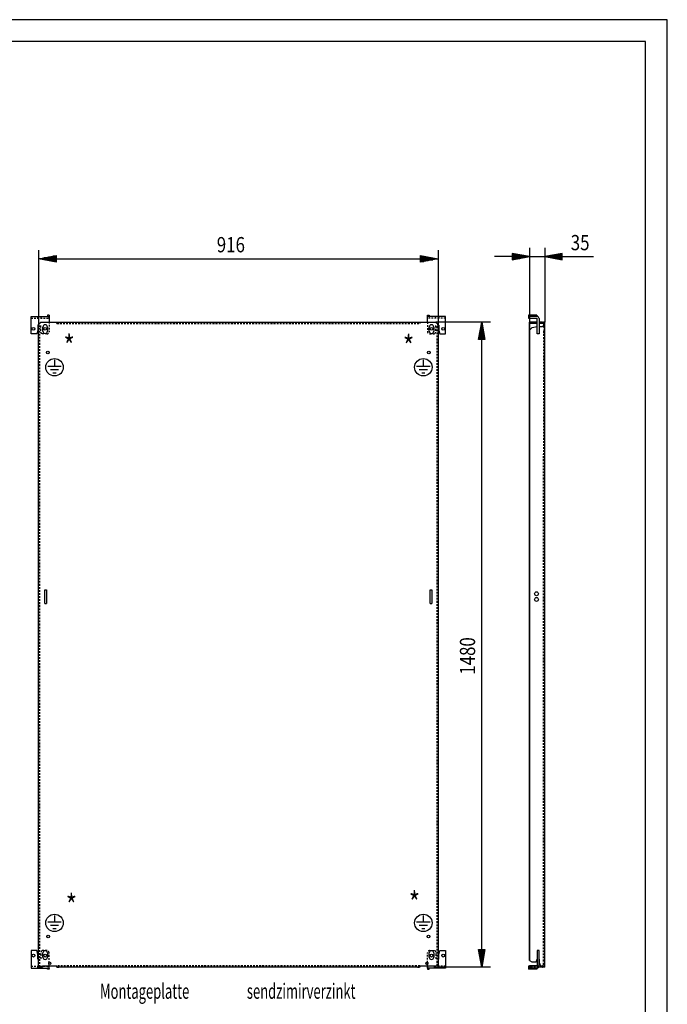
# Model space of a CAD drawing. Extents: x -12 to 5929, y 13 to 4213.
# Drawn here: x 4443 to 5928, y 1954 to 4213 of the extents above; entities that cross this region are included whole.
import ezdxf

# ---------------------------------------------------------------- set-up
doc = ezdxf.new("R2010")
doc.units = 0
doc.linetypes.add('GESTRICHELT', pattern=[7, 4, -3])
for name, color, linetype in [('1', 7, 'CONTINUOUS'), ('10', 7, 'CONTINUOUS'), ('49', 7, 'CONTINUOUS')]:
    doc.layers.add(name, color=color, linetype=linetype)

msp = doc.modelspace()

# ---------------------------------------------------------------- linework, layer by layer
at = {"layer": '1'}
for p, q in [((4468.9889, 3531.8725), (4509.9889, 3531.8725)), ((4468.9889, 3491.8725), (4468.9889, 3531.8725)), ((4510.4889, 3534.8725), (4506.4889, 3534.8725)), ((4506.4889, 3534.8725), (4506.4889, 3532.8725)), ((4509.9889, 3531.4919), (4509.9889, 3531.8725)), ((4509.9889, 3530.408), (4509.9889, 3531.4919)), ((4509.9889, 3528.7859), (4509.9889, 3530.408)), ((4509.9889, 3526.8725), (4509.9889, 3528.7859)), ((4509.9889, 3526.8725), (4509.9889, 3519.1225)), ((4510.4889, 3534.8725), (4510.4889, 3532.8725)), ((5377.4886, 3532.8725), (5377.4886, 3534.8725)), ((5377.4886, 3534.8725), (5381.4886, 3534.8725)), ((5418.9886, 3531.8725), (5377.9886, 3531.8725)), ((5377.9886, 3531.4919), (5377.9886, 3531.8725)), ((5377.9886, 3519.1225), (5377.9886, 3531.4919)), ((5381.4886, 3534.8725), (5381.4886, 3532.8725)), ((5418.9886, 3491.8725), (5418.9886, 3531.8725)), ((5609.503, 3534.8725), (5609.503, 3527.8725)), ((5628.503, 3534.8725), (5609.503, 3534.8725)), ((5628.503, 3531.8725), (5609.503, 3531.8725)), ((5609.503, 3527.8725), (5628.503, 3527.8725)), ((5628.503, 3534.8725), (5628.503, 3531.8725)), ((5629.503, 3491.8725), (5629.503, 3526.8725)), ((5633.503, 3526.8725), (5633.503, 3491.8725)), ((4483.9889, 3511.8725), (4483.9889, 3499.8725)), ((4485.9887, 3511.8725), (4483.9889, 3511.8725)), ((4485.9887, 3514.1225), (4490.9887, 3519.1225)), ((4485.9887, 2039.1225), (4485.9887, 3514.1225)), ((4490.9887, 3519.1225), (4527.9887, 3519.1225)), ((4495.7389, 3498.1225), (4495.7389, 3507.6225)), ((4506.2389, 3507.6225), (4506.2389, 3498.1225)), ((4527.9887, 3519.1225), (5396.9887, 3519.1225)), ((4527.9887, 3519.1225), (5359.9887, 3519.1225)), ((5381.7389, 3498.1225), (5381.7389, 3507.6225)), ((5392.2389, 3507.6225), (5392.2389, 3498.1225)), ((5396.9887, 3519.1225), (5401.9887, 3514.1225)), ((5401.9887, 3514.1225), (5401.9887, 2039.1225)), ((5401.9887, 3511.8725), (5403.9886, 3511.8725)), ((5403.9886, 3511.8725), (5403.9886, 3499.8725)), ((5611.753, 3516.6225), (5611.753, 3519.1225)), ((5629.503, 3519.1225), (5611.753, 3519.1225)), ((5611.753, 2053.8729), (5611.753, 3519.1225)), ((5611.753, 3516.6225), (5629.503, 3516.6225)), ((5611.753, 3500.7718), (5617.8238, 3506.8426)), ((5617.8238, 3506.8426), (5629.503, 3508.902)), ((5641.153, 3519.1225), (5633.503, 3519.1225)), ((5633.503, 3516.6225), (5641.153, 3516.6225)), ((5633.503, 3509.1225), (5641.053, 3509.1225)), ((5641.153, 3519.1225), (5643.2961, 3518.6962)), ((5642.3394, 3516.3865), (5641.153, 3516.6225)), ((5642.2776, 3509.1225), (5643.3158, 3509.1225)), ((5642.3394, 3516.3865), (5643.3451, 3515.7145)), ((5643.2343, 3509.1225), (5645.0835, 3509.1225)), ((5644.253, 3518.0568), (5643.2961, 3518.6962)), ((5644.0171, 3514.7088), (5643.3451, 3515.7145)), ((5644.0095, 3509.1225), (5644.253, 3509.1225)), ((5644.0171, 3514.7088), (5644.253, 3513.5225)), ((5644.253, 3519.1225), (5644.253, 3518.0568)), ((5646.753, 3519.1225), (5644.253, 3519.1225)), ((5644.253, 3514.1225), (5644.253, 3519.1225)), ((5644.253, 3509.1225), (5644.253, 3514.1225)), ((5644.253, 3512.8725), (5644.253, 3509.1225)), ((5644.253, 3509.1225), (5645.0835, 3509.1225)), ((5644.253, 3509.1225), (5646.753, 3509.1225)), ((5646.3192, 3509.1225), (5646.753, 3509.1225)), ((5646.753, 2039.1225), (5646.753, 3519.1225)), ((4481.9889, 3491.8725), (4468.9889, 3491.8725)), ((4483.9889, 3499.8725), (4481.9889, 3491.8725)), ((5403.9886, 3499.8725), (5405.9886, 3491.8725)), ((5405.9886, 3491.8725), (5418.9886, 3491.8725)), ((5611.753, 3500.7718), (5611.753, 2053.8729)), ((5633.503, 3491.8725), (5629.503, 3491.8725)), ((4499.9887, 2904.6225), (4503.9887, 2904.6225)), ((4499.9887, 2873.6225), (4499.9887, 2904.6225)), ((4503.9887, 2904.6225), (4503.9887, 2873.6225)), ((5383.9887, 2904.6225), (5387.9887, 2904.6225)), ((5383.9887, 2873.6225), (5383.9887, 2904.6225)), ((5387.9887, 2904.6225), (5387.9887, 2873.6225)), ((4499.9887, 2873.6225), (4503.9887, 2873.6225)), ((5383.9887, 2873.6225), (5387.9887, 2873.6225)), ((4468.9889, 2076.8725), (4468.9889, 2036.8725)), ((4481.9889, 2076.8725), (4468.9889, 2076.8725)), ((4483.9889, 2068.8725), (4481.9889, 2076.8725)), ((4483.9889, 2056.8725), (4483.9889, 2068.8725)), ((4485.9887, 2056.8725), (4483.9889, 2056.8725)), ((4495.7389, 2061.8725), (4495.7389, 2071.3725)), ((4506.2389, 2071.3725), (4506.2389, 2061.8725)), ((5381.7389, 2061.8725), (5381.7389, 2071.3725)), ((5392.2389, 2071.3725), (5392.2389, 2061.8725)), ((5401.9887, 2056.8725), (5403.9886, 2056.8725)), ((5403.9886, 2068.8725), (5405.9886, 2076.8725)), ((5403.9886, 2056.8725), (5403.9886, 2068.8725)), ((5405.9886, 2076.8725), (5418.9886, 2076.8725)), ((5418.9886, 2076.8725), (5418.9886, 2036.8725)), ((5627.1098, 2051.1225), (5629.2534, 2056.8725)), ((5629.503, 2056.8725), (5629.2534, 2056.8725)), ((5633.503, 2076.8725), (5629.503, 2076.8725)), ((5629.503, 2076.8725), (5629.503, 2041.8725)), ((5633.503, 2041.8725), (5633.503, 2076.8725)), ((5634.1534, 2056.8725), (5633.503, 2056.8725)), ((5634.1534, 2056.8725), (5634.1534, 2051.1225)), ((4468.9889, 2036.8725), (4509.9889, 2036.8725)), ((4494.9887, 2039.1225), (4485.9887, 2039.1225)), ((4491.6887, 2039.1225), (4494.9887, 2039.1225)), ((4494.9887, 2042.1225), (4494.9887, 2039.1225)), ((4494.9887, 2042.1225), (4527.9887, 2042.1225)), ((4506.4889, 2033.8725), (4506.4889, 2035.8725)), ((4510.4889, 2033.8725), (4506.4889, 2033.8725)), ((4509.9889, 2045.7491), (4509.9889, 2049.4959)), ((4509.9889, 2036.8725), (4509.9889, 2042.1225)), ((4510.4889, 2035.8725), (4510.4889, 2033.8725)), ((4527.9887, 2039.1225), (4527.9887, 2042.1225)), ((5359.9887, 2039.1225), (4527.9887, 2039.1225)), ((5359.9887, 2042.1225), (5359.9887, 2039.1225)), ((5359.9887, 2042.1225), (5392.9887, 2042.1225)), ((5377.4886, 2035.8725), (5377.4886, 2033.8725)), ((5377.4886, 2033.8725), (5381.4886, 2033.8725)), ((5377.9886, 2045.7486), (5377.9886, 2049.4963)), ((5377.9886, 2042.1225), (5377.9886, 2039.9591)), ((5377.9886, 2039.9591), (5377.9886, 2038.337)), ((5377.9886, 2038.337), (5377.9886, 2037.2531)), ((5377.9886, 2037.2531), (5377.9886, 2036.8725)), ((5418.9886, 2036.8725), (5377.9886, 2036.8725)), ((5381.4886, 2033.8725), (5381.4886, 2035.8725)), ((5392.9887, 2042.1225), (5392.9887, 2039.1225)), ((5401.9887, 2039.1225), (5392.9887, 2039.1225)), ((5628.503, 2040.8725), (5609.503, 2040.8725)), ((5609.503, 2040.8725), (5609.503, 2033.8725)), ((5628.503, 2036.8725), (5609.503, 2036.8725)), ((5628.503, 2033.8725), (5609.503, 2033.8725)), ((5611.753, 2053.8729), (5616.7534, 2051.1225)), ((5629.503, 2042.1225), (5611.753, 2042.1225)), ((5611.753, 2040.8725), (5611.753, 2042.1225)), ((5616.7534, 2051.1225), (5627.1098, 2051.1225)), ((5628.503, 2036.8725), (5628.503, 2033.8725)), ((5628.503, 2036.7964), (5628.503, 2036.8725)), ((5646.753, 2039.1225), (5632.6789, 2039.1225)), ((5638.5205, 2039.1225), (5634.1534, 2051.1225))]:
    msp.add_line(p, q, dxfattribs=at)
at = {"layer": '1', "color": 3, "linetype": 'GESTRICHELT'}
for p, q in [((4468.9889, 3527.8725), (4509.9889, 3527.8725)), ((4468.9889, 3527.8725), (4505.4889, 3527.8725)), ((4483.4889, 3531.8725), (4483.4889, 3527.8725)), ((4491.4889, 3527.8725), (4491.4889, 3531.8725)), ((4509.9889, 3531.8725), (4509.9889, 3527.8725)), ((4509.9889, 3527.8725), (4509.9889, 3527.7964)), ((4509.9889, 3527.7964), (4509.9889, 3527.5796)), ((4509.9889, 3527.5796), (4509.9889, 3527.2552)), ((4509.9889, 3527.2552), (4509.9889, 3526.8725)), ((4509.9889, 3526.8725), (4509.9889, 3496.8725)), ((5418.9886, 3527.8725), (5377.9886, 3527.8725)), ((5418.9886, 3527.8725), (5382.4886, 3527.8725)), ((5396.4886, 3531.8725), (5396.4886, 3527.8725)), ((5404.4886, 3527.8725), (5404.4886, 3531.8725)), ((4483.9889, 3511.8725), (4490.9889, 3511.8725)), ((4488.4887, 3509.1225), (4485.9887, 3509.1225)), ((4488.9887, 2039.1225), (4488.4887, 3509.1225)), ((4490.9889, 3499.8725), (4490.9889, 3511.8725)), ((4527.9887, 3516.1225), (4527.9887, 3519.1225)), ((4527.9887, 3516.1225), (4532.9887, 3516.1225)), ((4527.9887, 3516.1225), (5359.9887, 3516.1225)), ((4532.9887, 3519.1225), (5008.9889, 3519.1225)), ((5078.9889, 3519.1225), (5354.9887, 3519.1225)), ((5359.9887, 3519.1225), (5359.9887, 3516.1225)), ((5377.9886, 3519.1225), (5377.9886, 3496.8725)), ((5403.9886, 3511.8725), (5396.9886, 3511.8725)), ((5396.9886, 3499.8725), (5396.9886, 3511.8725)), ((5398.9887, 3509.1225), (5398.9887, 2039.1225)), ((5398.9887, 3509.1225), (5401.9887, 3509.1225)), ((5642.2776, 3509.1225), (5641.053, 3509.1225)), ((5643.2343, 3509.1225), (5641.053, 3509.1225)), ((5644.0095, 3509.1225), (5643.3158, 3509.1225)), ((5644.253, 3513.5225), (5644.253, 3519.1225)), ((5644.253, 3518.0568), (5644.253, 3513.5225)), ((5644.253, 3509.1225), (5644.253, 3492.8725)), ((5645.0835, 3509.1225), (5646.3192, 3509.1225)), ((4492.9889, 3491.8725), (4490.9889, 3499.8725)), ((4504.9889, 3491.8725), (4492.9889, 3491.8725)), ((5382.9886, 3491.8725), (5394.9886, 3491.8725)), ((5394.9886, 3491.8725), (5396.9886, 3499.8725)), ((5643.7548, 2045.1216), (5644.253, 3498.1225)), ((4483.9889, 2056.8725), (4490.9889, 2056.8725)), ((4492.9889, 2076.8725), (4490.9889, 2068.8725)), ((4490.9889, 2068.8725), (4490.9889, 2056.8725)), ((4504.9889, 2076.8725), (4492.9889, 2076.8725)), ((4509.9889, 2041.8725), (4509.9889, 2071.8725)), ((5377.9886, 2042.1225), (5377.9886, 2071.8725)), ((5382.9886, 2076.8725), (5394.9886, 2076.8725)), ((5394.9886, 2076.8725), (5396.9886, 2068.8725)), ((5396.9886, 2068.8725), (5396.9886, 2056.8725)), ((5403.9886, 2056.8725), (5396.9886, 2056.8725)), ((4468.9889, 2040.8725), (4509.9889, 2040.8725)), ((4468.9889, 2040.8725), (4505.4889, 2040.8725)), ((4483.4889, 2040.8725), (4483.4889, 2036.8725)), ((4491.4889, 2036.8725), (4491.4889, 2040.8725)), ((4509.9889, 2042.1225), (4509.9889, 2045.7491)), ((5359.9887, 2042.1225), (4527.9887, 2042.1225)), ((4527.9887, 2039.1225), (4532.9887, 2039.1225)), ((5008.9889, 2039.1225), (4532.9887, 2039.1225)), ((5354.9887, 2039.1225), (5078.9889, 2039.1225)), ((5354.9887, 2039.1225), (5359.9887, 2039.1225)), ((5377.9886, 2042.1225), (5377.9886, 2045.7486)), ((5377.9886, 2041.7398), (5377.9886, 2042.1225)), ((5377.9886, 2041.4154), (5377.9886, 2041.7398)), ((5377.9886, 2040.9486), (5377.9886, 2041.4154)), ((5377.9886, 2040.8725), (5377.9886, 2040.9486)), ((5377.9886, 2036.8725), (5377.9886, 2040.8725)), ((5418.9886, 2040.8725), (5377.9886, 2040.8725)), ((5418.9886, 2040.8725), (5382.4886, 2040.8725)), ((5396.4886, 2040.8725), (5396.4886, 2036.8725)), ((5401.9887, 2051.1225), (5401.9887, 2039.1225)), ((5404.4886, 2036.8725), (5404.4886, 2040.8725)), ((5418.9886, 2040.8725), (5418.9886, 2040.9486)), ((5611.753, 2040.8725), (5611.753, 2039.1225)), ((5632.6789, 2039.1225), (5611.753, 2039.1225)), ((5615.003, 2040.8725), (5615.003, 2036.8725)), ((5623.003, 2036.8725), (5623.003, 2040.8725)), ((5629.503, 2042.1225), (5640.7548, 2042.1225))]:
    msp.add_line(p, q, dxfattribs=at)
at = {"layer": '1', "color": 2}
for p, q in [((4537.8426, 3416.8172), (4507.1226, 3416.8172)), ((4522.4826, 3432.0748), (4522.4826, 3416.8172)), ((5383.5602, 3416.8172), (5352.8402, 3416.8172)), ((5368.2002, 3432.0748), (5368.2002, 3416.8172)), ((4531.9495, 3409.1372), (4513.0157, 3409.1372)), ((4526.0565, 3401.4572), (4518.9087, 3401.4572)), ((5377.6671, 3409.1372), (5358.7333, 3409.1372)), ((5371.774, 3401.4572), (5364.6263, 3401.4572)), ((4522.4826, 2157.0748), (4522.4826, 2141.8172)), ((5368.2002, 2157.0748), (5368.2002, 2141.8172)), ((4537.8426, 2141.8172), (4507.1226, 2141.8172)), ((4531.9495, 2134.1372), (4513.0157, 2134.1372)), ((4526.0565, 2126.4572), (4518.9087, 2126.4572)), ((5383.5602, 2141.8172), (5352.8402, 2141.8172)), ((5377.6671, 2134.1372), (5358.7333, 2134.1372)), ((5371.774, 2126.4572), (5364.6263, 2126.4572))]:
    msp.add_line(p, q, dxfattribs=at)
at = {"layer": '1'}
for centre, radius in [((4473.9889, 3503.3725), 3.25), ((4500.9889, 3503.3725), 3.25), ((5386.9886, 3503.3725), 3.25), ((5413.9886, 3503.3725), 3.25), ((4506.9887, 3449.1225), 3), ((5380.9887, 3449.1225), 3), ((5627.7534, 2895.6225), 4.5), ((5627.7534, 2882.6225), 4.5), ((4507.9887, 2109.1225), 3), ((5379.9887, 2109.1225), 3), ((4473.9889, 2065.3725), 3.25), ((4500.9889, 2065.3725), 3.25), ((5386.9886, 2065.3725), 3.25), ((5413.9886, 2065.3725), 3.25), ((4511.489, 2047.6225), 2.4), ((5376.489, 2047.6225), 2.4)]:
    msp.add_circle(centre, radius, dxfattribs=at)
at = {"layer": '1', "color": 2}
for centre in [(4522.4826, 3415.3414), (5368.2002, 3415.3414), (4522.4826, 2140.3414), (5368.2002, 2140.3414)]:
    msp.add_circle(centre, 20, dxfattribs=at)
at = {"layer": '1'}
for centre, radius, start, end in [((4505.4889, 3532.8725), 1, -90, 0), ((4505.4952, 3532.6225), 5, -26.0058585, 2.865984), ((5382.4886, 3532.8725), 5, 180, -154.158067), ((5382.4886, 3532.8725), 1, 180, -90), ((5628.503, 3526.8725), 5, 0, 90), ((5628.503, 3526.8725), 1, 0, 90), ((4500.9889, 3507.6225), 5.25, 0, 180), ((5386.9889, 3507.6225), 5.25, 0, 180), ((4500.9889, 3498.1225), 5.25, 180, 0), ((5386.9889, 3498.1225), 5.25, 180, 0), ((4500.9889, 2071.3725), 5.25, 0, 180), ((4500.9889, 2061.8725), 5.25, 180, 0), ((5386.9889, 2071.3725), 5.25, 0, 180), ((5386.9889, 2061.8725), 5.25, 180, 0), ((4505.4889, 2035.8725), 1, 0, 90), ((4505.4889, 2035.8725), 5, 0, 25.8419328), ((5382.4886, 2035.8725), 5, 154.1580672, 180), ((5382.4886, 2035.8725), 1, 90, 180), ((5628.503, 2041.8725), 5, -90, 0), ((5628.503, 2041.8725), 1, -90, 0)]:
    msp.add_arc(centre, radius, start, end, dxfattribs=at)
at = {"layer": '1', "color": 3, "linetype": 'GESTRICHELT'}
for centre, radius, start, end in [((4504.9889, 3496.8725), 5, -90, 0), ((5382.9886, 3496.8725), 5, -180, -90), ((4504.9889, 2071.8725), 5, 0, 90), ((5382.9886, 2071.8725), 5, 90, -180), ((5640.753, 2045.1225), 6, -90, 0), ((5640.7548, 2045.1225), 3, -90, -0.0172682)]:
    msp.add_arc(centre, radius, start, end, dxfattribs=at)
at = {"layer": '10', "color": 4}
for p, q in [((5927.6575, 4212.8568), (-12.3425, 4212.8568)), ((5927.6575, 12.8568), (5927.6575, 4212.8568)), ((5877.6575, 4162.8568), (37.6575, 4162.8568)), ((5877.6575, 62.8566), (5877.6575, 4162.8568))]:
    msp.add_line(p, q, dxfattribs=at)
at = {"layer": '49', "color": 4}
for p, q in [((4485.9887, 3684.1225), (4485.9887, 3514.1225)), ((5401.9887, 3684.1225), (5401.9887, 3514.1225)), ((5611.753, 3689.1225), (5611.753, 3500.7718)), ((5646.753, 3689.1225), (5646.753, 3519.1225)), ((4485.9887, 3664.1225), (4525.9887, 3671.6225)), ((4525.9887, 3656.6225), (4485.9887, 3664.1225)), ((4524.9887, 3664.1225), (4486.9887, 3664.1225)), ((4524.9887, 3666.1225), (4497.6554, 3666.1225)), ((4524.9887, 3662.1225), (4497.6554, 3662.1225)), ((4524.9887, 3668.1225), (4508.3221, 3668.1225)), ((4524.9887, 3660.1225), (4508.3221, 3660.1225)), ((4524.9887, 3670.1225), (4518.9887, 3670.1225)), ((4525.9887, 3671.6225), (4525.9887, 3656.6225)), ((4525.9887, 3664.1225), (5361.9887, 3664.1225)), ((5361.9887, 3656.6225), (5361.9887, 3671.6225)), ((5361.9887, 3671.6225), (5401.9887, 3664.1225)), ((5401.9887, 3664.1225), (5361.9887, 3656.6225)), ((5362.9887, 3670.1225), (5368.9887, 3670.1225)), ((5362.9887, 3668.1225), (5379.6554, 3668.1225)), ((5362.9887, 3666.1225), (5390.3221, 3666.1225)), ((5362.9887, 3664.1225), (5400.9887, 3664.1225)), ((5362.9887, 3662.1225), (5390.3221, 3662.1225)), ((5362.9887, 3660.1225), (5379.6554, 3660.1225)), ((5571.753, 3669.1225), (5531.753, 3669.1225)), ((5611.753, 3669.1225), (5571.753, 3676.6225)), ((5571.753, 3676.6225), (5571.753, 3661.6225)), ((5571.753, 3661.6225), (5611.753, 3669.1225)), ((5572.753, 3675.1225), (5578.753, 3675.1225)), ((5572.753, 3673.1225), (5589.4197, 3673.1225)), ((5572.753, 3671.1225), (5600.0864, 3671.1225)), ((5572.753, 3669.1225), (5610.753, 3669.1225)), ((5572.753, 3667.1225), (5600.0864, 3667.1225)), ((5572.753, 3665.1225), (5589.4197, 3665.1225)), ((5572.753, 3663.1225), (5578.753, 3663.1225)), ((5611.753, 3669.1225), (5646.753, 3669.1225)), ((5686.753, 3676.6225), (5646.753, 3669.1225)), ((5646.753, 3669.1225), (5686.753, 3661.6225)), ((5685.753, 3669.1225), (5647.753, 3669.1225)), ((5685.753, 3671.1225), (5658.4197, 3671.1225)), ((5685.753, 3667.1225), (5658.4197, 3667.1225)), ((5685.753, 3673.1225), (5669.0864, 3673.1225)), ((5685.753, 3665.1225), (5669.0864, 3665.1225)), ((5685.753, 3675.1225), (5679.753, 3675.1225)), ((5685.753, 3663.1225), (5679.753, 3663.1225)), ((5686.753, 3661.6225), (5686.753, 3676.6225)), ((5686.753, 3669.1225), (5758.2853, 3669.1225)), ((4524.9887, 3658.1225), (4518.9887, 3658.1225)), ((5362.9887, 3658.1225), (5368.9887, 3658.1225)), ((5521.9887, 3519.1225), (5396.9887, 3519.1225)), ((5494.4887, 3479.1225), (5501.9887, 3519.1225)), ((5499.9887, 3480.1225), (5499.9887, 3507.4558)), ((5501.9887, 3519.1225), (5509.4887, 3479.1225)), ((5501.9887, 3480.1225), (5501.9887, 3518.1225)), ((5503.9887, 3480.1225), (5503.9887, 3507.4558)), ((5495.9887, 3480.1225), (5495.9887, 3486.1225)), ((5497.9887, 3480.1225), (5497.9887, 3496.7892)), ((5505.9887, 3480.1225), (5505.9887, 3496.7892)), ((5507.9887, 3480.1225), (5507.9887, 3486.1225)), ((5509.4887, 3479.1225), (5494.4887, 3479.1225)), ((5501.9887, 2079.1225), (5501.9887, 3479.1225)), ((5501.9887, 2039.1225), (5494.4887, 2079.1225)), ((5494.4887, 2079.1225), (5509.4887, 2079.1225)), ((5509.4887, 2079.1225), (5501.9887, 2039.1225)), ((5495.9887, 2078.1225), (5495.9887, 2072.1225)), ((5497.9887, 2078.1225), (5497.9887, 2061.4558)), ((5499.9887, 2078.1225), (5499.9887, 2050.7892)), ((5501.9887, 2078.1225), (5501.9887, 2040.1225)), ((5503.9887, 2078.1225), (5503.9887, 2050.7892)), ((5505.9887, 2078.1225), (5505.9887, 2061.4558)), ((5507.9887, 2078.1225), (5507.9887, 2072.1225)), ((5521.9887, 2039.1225), (5401.9887, 2039.1225))]:
    msp.add_line(p, q, dxfattribs=at)

# ---------------------------------------------------------------- texts
at = {"layer": '1', "color": 2}
for s, height, width, p in [('*', 50, 0.812, (4543.0327, 3438.531)), ('*', 50, 0.812, (5321.3776, 3437.8872)), ('*', 50, 0.812, (5334.8322, 2161.2484)), ('*', 50, 0.812, (4548.2125, 2155.1808)), ('Montageplatte', 35, 0.625, (4626.7876, 1966.2776)), ('sendzimirverzinkt', 35, 0.625, (4963.6404, 1966.3116))]:
    msp.add_text(s, height=height, dxfattribs=dict(at, width=width)).set_placement(p)
at = {"layer": '49', "color": 2, "width": 0.812}
msp.add_text('916', height=35, dxfattribs=at).set_placement((4894.5897, 3679.1225))
for s, rotation, p in [('35', 359.9999954, (5706.2447, 3683.8433)), ('1480', 90, (5486.9887, 2709.8647))]:
    msp.add_text(s, height=35, rotation=rotation, dxfattribs=at).set_placement(p)

doc.saveas('drawing.dxf')
